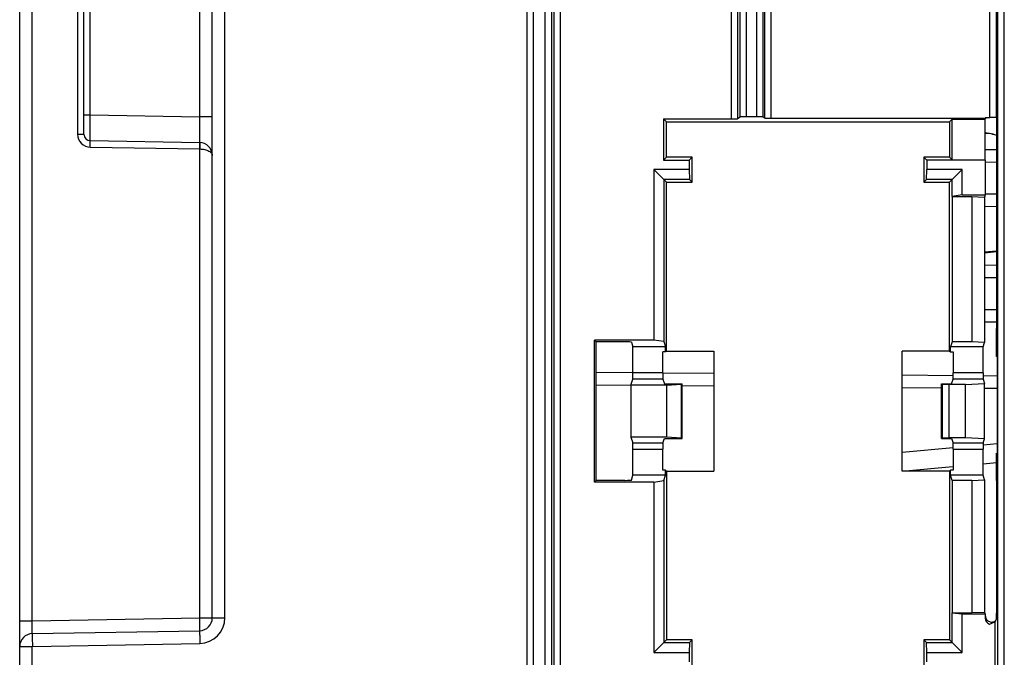
# Model space of a CAD drawing. Units: millimetres. Extents: x 0 to 420, y 0 to 297.
# Drawn here: x 243 to 255, y 148 to 155 of the extents above; entities that cross this region are included whole.
import ezdxf

# ---------------------------------------------------------------- set-up
doc = ezdxf.new("R2010")
doc.units = ezdxf.units.MM
doc.header["$LTSCALE"] = 23.1
doc.layers.add('INTF_1', color=7, linetype='CONTINUOUS')

msp = doc.modelspace()

# ---------------------------------------------------------------- linework, layer by layer
at = {"layer": 'INTF_1', "color": 7, "linetype": 'CONTINUOUS'}
for p, q in [((245.6498, 148.3312), (245.6498, 231.5864)), ((249.3975, 231.4241), (249.3975, 133.4245)), ((243.3998, 133.3991), (243.3998, 157.8232)), ((244.1498, 153.981), (244.1498, 156.4324)), ((250.9188, 154.1611), (251.7101, 154.1611)), ((250.9555, 154.1245), (250.9188, 154.1611)), ((250.9188, 154.1611), (250.9188, 153.6776)), ((250.9555, 154.1245), (254.2607, 154.1245)), ((250.9555, 153.7142), (250.9555, 154.1245)), ((251.8146, 154.1821), (251.785, 154.1624)), ((252.0101, 154.1834), (251.8896, 154.1834)), ((252.1028, 154.1703), (252.085, 154.1821)), ((252.1778, 154.169), (254.6802, 154.169)), ((254.2607, 154.1245), (254.2922, 154.1559)), ((254.2607, 154.1245), (254.2607, 153.7142)), ((254.2922, 154.1559), (254.6737, 154.1559)), ((254.2922, 153.6828), (254.2922, 154.1559)), ((254.6737, 154.1559), (254.6802, 154.1624)), ((254.6737, 154.1559), (254.6737, 153.6828)), ((254.6802, 154.1772), (254.7334, 154.1772)), ((254.6802, 154.1772), (254.6802, 154.1624)), ((254.8084, 154.1747), (254.8106, 154.1717)), ((254.8106, 154.1717), (254.8106, 151.7121)), ((244.2235, 153.906), (245.5024, 153.8837)), ((250.9555, 153.7142), (250.9188, 153.6776)), ((250.9188, 153.6776), (251.2188, 153.6776)), ((251.2555, 153.7142), (250.9555, 153.7142)), ((251.2555, 153.7142), (251.2188, 153.6776)), ((251.2188, 153.6776), (251.2188, 153.5686)), ((251.2555, 153.4195), (251.2555, 153.7142)), ((254.2607, 153.7142), (253.9607, 153.7142)), ((253.9607, 153.7142), (253.9974, 153.6776)), ((253.9607, 153.7142), (253.9607, 153.4195)), ((254.6789, 153.6776), (253.9974, 153.6776)), ((253.9974, 153.6776), (253.9974, 153.5686)), ((254.2607, 153.7142), (254.2922, 153.6828)), ((254.2922, 153.6828), (254.6737, 153.6828)), ((254.6737, 153.6828), (254.6789, 153.6776)), ((254.6789, 153.6776), (254.6789, 153.2714)), ((251.2188, 153.5686), (250.8063, 153.5686)), ((250.9555, 153.4195), (250.8063, 153.5686)), ((250.8063, 153.5686), (250.8063, 151.5755)), ((251.2188, 153.5686), (251.2246, 153.4504)), ((253.9916, 153.4504), (253.9974, 153.5686)), ((254.4099, 153.5686), (253.9974, 153.5686)), ((254.2607, 153.4195), (254.4099, 153.5686)), ((254.4099, 153.2714), (254.4099, 153.5686)), ((251.2246, 153.4504), (250.9246, 153.4504)), ((250.9246, 153.4504), (250.9246, 151.5582)), ((251.2555, 153.4195), (251.2246, 153.4504)), ((253.9607, 153.4195), (253.9916, 153.4504)), ((254.2916, 153.4504), (253.9916, 153.4504)), ((254.2916, 153.2541), (254.2916, 153.4504)), ((250.9555, 153.4195), (251.2555, 153.4195)), ((250.9555, 151.4484), (250.9555, 153.4195)), ((253.9607, 153.4195), (254.2607, 153.4195)), ((254.2607, 151.4484), (254.2607, 153.4195)), ((254.2916, 153.2541), (254.2914, 153.2534)), ((254.2914, 153.2534), (254.5229, 153.2534)), ((254.2914, 153.2534), (254.2914, 151.5574)), ((254.4099, 153.2714), (254.2916, 153.2541)), ((254.4099, 153.2714), (254.6789, 153.2714)), ((254.5229, 153.2534), (254.6703, 153.2455)), ((254.5229, 153.2534), (254.5229, 151.5574)), ((254.6789, 153.2714), (254.6703, 153.2455)), ((254.6703, 153.2455), (254.6703, 151.5495)), ((254.6703, 152.606), (254.8106, 152.6187)), ((254.8106, 152.6164), (254.6703, 152.6036)), ((254.6703, 152.5966), (254.8106, 152.6094)), ((254.8106, 152.6061), (254.6703, 152.5933)), ((254.8085, 151.3854), (254.8085, 151.7108)), ((250.8063, 151.5755), (250.1133, 151.5755)), ((250.1329, 151.5558), (250.1133, 151.5755)), ((250.1133, 149.9182), (250.1133, 151.5755)), ((250.4701, 151.5558), (250.1329, 151.5558)), ((250.1329, 149.9379), (250.1329, 151.5558)), ((250.5451, 151.5519), (250.5635, 151.4968)), ((250.945, 151.4968), (250.5635, 151.4968)), ((250.5635, 151.193), (250.5635, 151.4968)), ((250.9246, 151.5582), (250.8063, 151.5755)), ((250.9246, 151.5582), (250.945, 151.4968)), ((250.945, 151.438), (250.945, 151.4968)), ((254.2914, 151.5574), (254.2712, 151.4968)), ((254.6528, 151.4968), (254.2712, 151.4968)), ((254.2712, 151.438), (254.2712, 151.4968)), ((254.5229, 151.5574), (254.2914, 151.5574)), ((254.6703, 151.5495), (254.5229, 151.5574)), ((254.6528, 151.4968), (254.6703, 151.5495)), ((254.6528, 151.193), (254.6528, 151.4968)), ((250.945, 151.438), (250.912, 151.438)), ((250.912, 151.193), (250.912, 151.438)), ((250.9555, 151.4484), (250.945, 151.438)), ((250.9555, 151.4484), (251.5097, 151.4484)), ((251.5097, 151.4484), (251.5097, 150.0453)), ((254.2607, 151.4484), (253.7065, 151.4484)), ((253.7065, 150.0453), (253.7065, 151.4484)), ((254.2607, 151.4484), (254.2712, 151.438)), ((254.2712, 151.438), (254.3042, 151.438)), ((254.3042, 151.438), (254.3042, 151.193)), ((254.8183, 151.3861), (254.8183, 150.2528)), ((250.5399, 151.0511), (250.5622, 151.1181)), ((250.9581, 151.0511), (250.5399, 151.0511)), ((250.5399, 151.0511), (250.5399, 150.4426)), ((250.9133, 151.1181), (250.9307, 151.0656)), ((250.9307, 151.0656), (251.1381, 151.0656)), ((250.9581, 151.0511), (251.1266, 151.0621)), ((250.9581, 150.4426), (250.9581, 151.0511)), ((251.1381, 150.4281), (251.1381, 151.0656)), ((254.1681, 151.0656), (254.2855, 151.0656)), ((254.1681, 150.4281), (254.1681, 151.0656)), ((254.1803, 151.0621), (254.2556, 151.0574)), ((254.4492, 151.0574), (254.2556, 151.0574)), ((254.2556, 150.4363), (254.2556, 151.0574)), ((254.2855, 151.0656), (254.303, 151.1181)), ((254.4492, 151.0574), (254.6703, 151.0692)), ((254.4492, 150.4363), (254.4492, 151.0574)), ((254.654, 151.1181), (254.6703, 151.0692)), ((254.6703, 150.4245), (254.6703, 151.0692)), ((250.9581, 150.4426), (250.5399, 150.4426)), ((250.5399, 150.4426), (250.5622, 150.3756)), ((251.1266, 150.4316), (250.9581, 150.4426)), ((250.9133, 150.3756), (250.9307, 150.4281)), ((250.9307, 150.4281), (251.1381, 150.4281)), ((254.1681, 150.4281), (254.2855, 150.4281)), ((254.2556, 150.4363), (254.1803, 150.4316)), ((254.4492, 150.4363), (254.2556, 150.4363)), ((254.2855, 150.4281), (254.303, 150.3756)), ((254.6703, 150.4245), (254.4492, 150.4363)), ((254.654, 150.3756), (254.6703, 150.4245)), ((250.5635, 149.9968), (250.5635, 150.3007)), ((250.912, 150.0558), (250.912, 150.3007)), ((254.3042, 150.3007), (254.3042, 150.0558)), ((254.6528, 149.9968), (254.6528, 150.3007)), ((254.8085, 149.939), (254.8085, 150.2535)), ((250.5451, 149.9418), (250.5635, 149.9968)), ((250.945, 149.9968), (250.5635, 149.9968)), ((250.945, 150.0558), (250.912, 150.0558)), ((250.9246, 149.9355), (250.945, 149.9968)), ((250.9555, 150.0453), (250.945, 150.0558)), ((250.945, 149.9968), (250.945, 150.0558)), ((250.9555, 150.0453), (251.5097, 150.0453)), ((250.9555, 150.0453), (250.9555, 148.0742)), ((254.2607, 150.0453), (253.7065, 150.0453)), ((254.2607, 150.0453), (254.2712, 150.0558)), ((254.2607, 150.0453), (254.2607, 148.0742)), ((254.3042, 150.0558), (254.2712, 150.0558)), ((254.2712, 149.9968), (254.2712, 150.0558)), ((254.6528, 149.9968), (254.2712, 149.9968)), ((254.2914, 149.9363), (254.2712, 149.9968)), ((254.6703, 149.9442), (254.6528, 149.9968)), ((250.1133, 149.9182), (250.1329, 149.9379)), ((250.8063, 149.9182), (250.1133, 149.9182)), ((250.4701, 149.9379), (250.1329, 149.9379)), ((250.8063, 149.9182), (250.9246, 149.9355)), ((250.8063, 149.9182), (250.8063, 147.9251)), ((250.9246, 149.9355), (250.9246, 148.0433)), ((254.5229, 149.9363), (254.2914, 149.9363)), ((254.2914, 149.9363), (254.2914, 148.3898)), ((254.5229, 149.9363), (254.6703, 149.9442)), ((254.5229, 149.9363), (254.5229, 148.3898)), ((254.6703, 149.9442), (254.6703, 148.395)), ((254.8106, 149.9379), (254.8085, 149.939)), ((254.8106, 149.9379), (254.8106, 148.7493)), ((254.2914, 148.3898), (254.5229, 148.3898)), ((254.2914, 148.3898), (254.2916, 148.3892)), ((254.2916, 148.3892), (254.4099, 148.3777)), ((254.2916, 148.0433), (254.2916, 148.3892)), ((254.4099, 148.3777), (254.6789, 148.3777)), ((254.4099, 147.9251), (254.4099, 148.3777)), ((254.6703, 148.395), (254.5229, 148.3898)), ((254.6703, 148.395), (254.6789, 148.3777)), ((254.6789, 148.3777), (254.6789, 148.3288)), ((254.7947, 147.3718), (254.7947, 148.2943)), ((254.8092, 148.3212), (254.8093, 148.3253)), ((243.5472, 148.1471), (245.5024, 148.1812)), ((250.9555, 148.0742), (250.8063, 147.9251)), ((250.9246, 148.0433), (251.2246, 148.0433)), ((251.2555, 148.0742), (250.9555, 148.0742)), ((251.2246, 148.0433), (251.2188, 147.9251)), ((251.2555, 148.0742), (251.2246, 148.0433)), ((251.2555, 147.7795), (251.2555, 148.0742)), ((254.2607, 148.0742), (253.9607, 148.0742)), ((253.9607, 148.0742), (253.9916, 148.0433)), ((253.9607, 148.0742), (253.9607, 147.7795)), ((253.9916, 148.0433), (254.2916, 148.0433)), ((253.9974, 147.9251), (253.9916, 148.0433)), ((254.2607, 148.0742), (254.4099, 147.9251)), ((250.8063, 147.9251), (251.2188, 147.9251)), ((251.2188, 147.9251), (251.2188, 147.8161)), ((253.9974, 147.9251), (254.4099, 147.9251)), ((253.9974, 147.8161), (253.9974, 147.9251))]:
    msp.add_line(p, q, dxfattribs=at)
at = {"layer": 'INTF_1', "color": 9, "linetype": 'CONTINUOUS'}
for p, q in [((249.324, 231.4609), (249.324, 133.451)), ((249.5351, 231.4241), (249.5351, 141.3401)), ((249.61, 231.4241), (249.61, 141.4151)), ((245.7967, 148.3312), (245.7967, 226.9693)), ((254.8262, 141.4151), (254.8262, 169.2547)), ((254.9012, 141.3401), (254.9012, 169.2547)), ((249.6396, 160.2361), (249.6396, 145.8331)), ((249.7146, 160.2399), (249.7146, 145.8292)), ((251.7101, 160.2399), (251.7101, 154.1611)), ((251.785, 160.2361), (251.785, 154.1624)), ((252.1028, 154.1703), (252.1028, 160.2697)), ((251.8146, 154.1821), (251.8146, 160.1083)), ((251.8896, 154.1834), (251.8896, 160.1083)), ((252.0101, 154.1834), (252.0101, 160.1083)), ((252.085, 154.1821), (252.085, 160.1083)), ((252.1778, 154.169), (252.1778, 158.6435)), ((243.5458, 148.297), (243.5458, 157.8219)), ((245.5024, 154.1837), (245.5024, 157.8049)), ((244.0767, 156.4324), (244.0767, 153.981)), ((244.2235, 154.206), (244.2235, 156.4324)), ((254.7334, 154.1772), (254.7334, 155.6993)), ((254.8084, 154.1747), (254.8084, 155.6993)), ((244.1498, 154.206), (244.2235, 154.206)), ((244.2235, 154.206), (245.5024, 154.1837)), ((245.6498, 154.1837), (245.5024, 154.1837)), ((244.0767, 153.981), (244.1498, 153.981)), ((244.2241, 153.8311), (245.503, 153.8087)), ((245.5024, 153.8837), (245.5027, 153.8827)), ((245.5027, 153.8827), (245.5028, 153.8814)), ((245.5037, 153.8836), (245.5037, 153.8837)), ((245.5037, 148.3312), (245.5037, 153.8087)), ((254.8106, 153.6527), (254.6787, 153.6538)), ((254.6788, 153.2841), (254.8106, 153.2853)), ((254.8106, 152.3027), (254.6703, 152.3039)), ((254.6703, 151.9341), (254.8106, 151.9353)), ((250.912, 151.193), (250.5635, 151.193)), ((254.6528, 151.193), (254.3042, 151.193)), ((250.5399, 151.0469), (250.1329, 151.0505)), ((250.9133, 151.1181), (250.5622, 151.1181)), ((251.1266, 151.0621), (251.1266, 150.4316)), ((251.5097, 151.0385), (251.1379, 151.0417)), ((254.1681, 151.0153), (253.7065, 151.0193)), ((254.1803, 150.4316), (254.1803, 151.0621)), ((254.654, 151.1181), (254.303, 151.1181)), ((254.8183, 151.0096), (254.6703, 151.0109)), ((250.5622, 150.3756), (250.9133, 150.3756)), ((254.303, 150.3756), (254.654, 150.3756)), ((254.656, 150.3535), (254.8183, 150.3682)), ((250.5635, 150.3007), (250.912, 150.3007)), ((253.7065, 150.2672), (254.3023, 150.3213)), ((254.3042, 150.3007), (254.6528, 150.3007)), ((243.3998, 148.297), (243.5458, 148.297)), ((243.5458, 148.297), (245.5037, 148.3312)), ((245.5037, 148.3312), (245.7967, 148.3312)), ((243.5482, 147.9986), (245.5034, 148.0327)), ((243.3998, 147.9971), (243.5467, 147.9971)), ((243.5467, 133.4006), (243.5467, 147.9971))]:
    msp.add_line(p, q, dxfattribs=at)
at = {"layer": 'INTF_1', "color": 6, "linetype": 'CONTINUOUS'}
for p, q in [((254.6737, 153.8038), (254.8106, 153.8027)), ((254.8106, 153.1353), (254.6703, 153.1341)), ((254.6703, 152.4539), (254.8106, 152.4527)), ((254.8106, 151.7853), (254.6703, 151.7841)), ((250.1329, 151.2005), (250.5635, 151.1967)), ((250.912, 151.1937), (251.5097, 151.1885)), ((253.7065, 151.1693), (254.304, 151.1641)), ((254.6525, 151.161), (254.8183, 151.1596)), ((254.3006, 150.0956), (253.7466, 150.0453)), ((254.8085, 150.1418), (254.6528, 150.1276))]:
    msp.add_line(p, q, dxfattribs=at)
at = {"layer": 'INTF_1', "color": 9, "linetype": 'CONTINUOUS'}
for centre, radius, start, end in [((244.2267, 153.981), 0.15, 180, 269), ((245.5017, 153.7337), 0.075, 88.50001, 89.00001), ((245.4982, 148.3312), 0.2985, 271, 360), ((243.5482, 147.9971), 0.0015, 90.99358, 180.00642)]:
    msp.add_arc(centre, radius, start, end, dxfattribs=at)
at = {"layer": 'INTF_1', "color": 7, "linetype": 'CONTINUOUS'}
for centre, radius, start, end in [((244.2248, 153.981), 0.075, 180, 269), ((254.6771, 153.6174), 0.3755, 82.33304, 90.51558), ((254.6757, 153.6158), 0.3754, 82.33264, 90.30716), ((254.6754, 153.615), 0.3763, 68.91474, 82.30476), ((254.6768, 153.6166), 0.3762, 69.13753, 82.30596), ((245.4998, 153.7337), 0.15, 0, 89), ((245.4998, 148.3312), 0.15, 271, 360), ((254.6922, 148.4038), 0.15, 284.00519, 313.14458), ((254.7539, 148.3576), 0.075, 301.90216, 303.07396), ((243.5498, 147.9971), 0.15, 91, 180)]:
    msp.add_arc(centre, radius, start, end, dxfattribs=at)
for centre, major_axis, ratio, start_param, end_param in [((251.7101, 154.1624), (0.075, 0), 0.0174551, -1.5707963, -0.0261799), ((251.8896, 154.1821), (0.075, 0), 0.0174551, 1.5707963, 3.1154127), ((252.0101, 154.1821), (0.075, 0), 0.0174551, 0.0261799, 1.5707963), ((252.1778, 154.1703), (0.075, 0), 0.0174551, -3.1154127, -1.5707963), ((254.7334, 154.1746), (0.075, 0), 0.0349208, 0.0261799, 1.5707963), ((255.4159, 150.7883), (1.1517, 0), 0.942833, 2.1241895, 2.126396), ((250.4701, 151.5519), (0.075, 0), 0.0524078, 0.0174533, 1.5707963), ((254.8609, 150.8211), (0.6008, 0), 0.942833, 1.6418178, 1.6582141), ((250.5622, 151.193), (0, 0.075), 0.0174551, -3.0892328, -1.5707963), ((250.9133, 151.193), (0, 0.075), 0.0174551, 1.5707963, 3.0892328), ((254.3029, 151.193), (0, 0.075), 0.0174551, -3.0892328, -1.5707963), ((254.6541, 151.193), (0, 0.075), 0.0174551, 1.5707963, 3.0892328), ((251.0856, 151.0639), (0.0525, 0), 0.0524078, -0.6747409, 0), ((254.2206, 151.0639), (0.0525, 0), 0.0524078, 3.1415927, 3.836318), ((250.5622, 150.3007), (0, 0.075), 0.0174551, -1.5707963, -0.0523599), ((250.9133, 150.3007), (0, 0.075), 0.0174551, 0.0523599, 1.5707963), ((251.0856, 150.4298), (0.0525, 0), 0.0524078, 0, 0.6747409), ((254.2206, 150.4298), (0.0525, 0), 0.0524078, 2.4468673, 3.1415927), ((254.3029, 150.3007), (0, 0.075), 0.0174551, -1.5707963, -0.0523599), ((254.6541, 150.3007), (0, 0.075), 0.0174551, 0.0523599, 1.5707963), ((254.8598, 150.8211), (0.6042, 0), 0.942833, -1.655856, -1.6395543), ((250.4701, 149.9418), (0.075, 0), 0.0524078, -1.5707963, -0.0174533), ((254.7539, 148.3288), (0.0671, 0.0335), 0.9998096, 2.6780517, 3.9021397)]:
    msp.add_ellipse(centre, major_axis=major_axis, ratio=ratio, start_param=start_param, end_param=end_param, dxfattribs=at)
at = {"layer": 'INTF_1', "color": 9, "linetype": 'CONTINUOUS'}
for points, knots in [([(244.2235, 153.906), (244.2234, 153.906), (244.2234, 153.9062), (244.2234, 153.9064), (244.2234, 153.9069), (244.2233, 153.9079), (244.2233, 153.9095), (244.2232, 153.912), (244.2232, 153.9153), (244.2231, 153.9192), (244.2231, 153.9238), (244.223, 153.9313), (244.223, 153.9423), (244.223, 153.9574), (244.2229, 153.9749), (244.2229, 153.9946), (244.2229, 154.0163), (244.223, 154.0488), (244.2231, 154.0927), (244.2232, 154.1482), (244.2234, 154.1865), (244.2235, 154.206)], [0, 0, 0, 0, 0.0003209, 0.0012317, 0.0027415, 0.0048507, 0.0108639, 0.0192584, 0.0300145, 0.0431068, 0.0585037, 0.0761684, 0.1181258, 0.1685754, 0.2270317, 0.2929319, 0.3656415, 0.4444603, 0.6173375, 0.8049195, 1, 1, 1, 1]), ([(245.5024, 153.8837), (245.5025, 153.8837), (245.5025, 153.8845), (245.5027, 153.8853), (245.5027, 153.8872), (245.5029, 153.8897), (245.503, 153.8929), (245.5031, 153.8986), (245.5032, 153.9074), (245.5033, 153.92), (245.5034, 153.935), (245.5035, 153.9525), (245.5035, 153.9722), (245.5035, 153.994), (245.5034, 154.0264), (245.5032, 154.0703), (245.5029, 154.1259), (245.5026, 154.1642), (245.5024, 154.1837)], [0, 0, 0, 0, 0.0012672, 0.0048906, 0.0109007, 0.0192891, 0.0300377, 0.0431218, 0.0761673, 0.1181107, 0.1685498, 0.2269998, 0.292898, 0.3656092, 0.4444324, 0.6173229, 0.8049167, 1, 1, 1, 1]), ([(244.2241, 153.8311), (244.2242, 153.8359), (244.2243, 153.8455), (244.2245, 153.8594), (244.2245, 153.8722), (244.2245, 153.8834), (244.2244, 153.8915), (244.2242, 153.897), (244.2241, 153.9001), (244.224, 153.9025), (244.2239, 153.9044), (244.2237, 153.9053), (244.2236, 153.906), (244.2235, 153.906)], [0, 0, 0, 0, 0.1948586, 0.3822215, 0.5548979, 0.7062636, 0.8305166, 0.8809451, 0.922908, 0.9560099, 0.9799504, 0.9945514, 1, 1, 1, 1]), ([(245.5028, 153.8814), (245.5031, 153.8781), (245.5033, 153.8692), (245.5035, 153.8531), (245.5034, 153.8322), (245.5032, 153.8168), (245.503, 153.8087)], [0, 0, 0, 0, 0.1365853, 0.3665687, 0.6651392, 1, 1, 1, 1]), ([(245.5041, 153.8811), (245.5041, 153.8817), (245.5039, 153.8825), (245.5039, 153.8836), (245.5037, 153.8837)], [0, 0, 0, 0, 0.7149481, 1, 1, 1, 1]), ([(245.5037, 153.8087), (245.5041, 153.8239), (245.5045, 153.8447), (245.5045, 153.8688), (245.5044, 153.8778), (245.5041, 153.8811)], [0, 0, 0, 0, 0.630089, 0.8606395, 1, 1, 1, 1]), ([(245.5037, 153.8087), (245.5235, 153.8085), (245.5601, 153.8044), (245.6018, 153.7904), (245.6269, 153.7744), (245.6398, 153.7618), (245.6479, 153.7482), (245.6498, 153.7384), (245.6498, 153.7337)], [0, 0, 0, 0, 0.3348607, 0.6190557, 0.7355496, 0.8353099, 0.9215442, 1, 1, 1, 1]), ([(243.5472, 148.1471), (243.5469, 148.1471), (243.5467, 148.1485), (243.5463, 148.1502), (243.5461, 148.154), (243.5458, 148.1589), (243.5456, 148.1652), (243.5454, 148.1727), (243.5452, 148.1814), (243.5451, 148.1952), (243.545, 148.2147), (243.5451, 148.2403), (243.5454, 148.2681), (243.5457, 148.2872), (243.5458, 148.297)], [0, 0, 0, 0, 0.0053649, 0.0198701, 0.0437172, 0.076735, 0.118629, 0.1690083, 0.2273953, 0.2932323, 0.4446595, 0.6174659, 0.8049889, 1, 1, 1, 1]), ([(245.5024, 148.1812), (245.5025, 148.1812), (245.5027, 148.1815), (245.5029, 148.1824), (245.5032, 148.1846), (245.5035, 148.1881), (245.5037, 148.1931), (245.504, 148.1993), (245.5042, 148.2069), (245.5043, 148.2156), (245.5045, 148.2294), (245.5045, 148.2489), (245.5044, 148.2745), (245.5042, 148.3023), (245.5039, 148.3214), (245.5037, 148.3312)], [0, 0, 0, 0, 0.0017582, 0.0055836, 0.0201826, 0.0441198, 0.0772172, 0.1191743, 0.169596, 0.2280019, 0.2938328, 0.4451778, 0.6178306, 0.8051678, 1, 1, 1, 1]), ([(243.5472, 148.1471), (243.5471, 148.1471), (243.5471, 148.1467), (243.547, 148.1463), (243.547, 148.1453), (243.5469, 148.1435), (243.5468, 148.1402), (243.5468, 148.1353), (243.5467, 148.1291), (243.5467, 148.1216), (243.5468, 148.113), (243.5469, 148.0993), (243.547, 148.08), (243.5473, 148.0547), (243.5477, 148.0272), (243.548, 148.0082), (243.5482, 147.9986)], [0, 0, 0, 0, 0.0013065, 0.0049514, 0.0109789, 0.0193826, 0.0432408, 0.0763059, 0.1182621, 0.1687071, 0.2271557, 0.2930457, 0.4445481, 0.6173953, 0.8049477, 1, 1, 1, 1]), ([(245.5024, 148.1812), (245.5023, 148.1812), (245.5023, 148.1808), (245.5022, 148.1804), (245.5022, 148.1794), (245.5021, 148.1776), (245.502, 148.1743), (245.502, 148.1694), (245.502, 148.1632), (245.502, 148.1558), (245.502, 148.1471), (245.5021, 148.1335), (245.5023, 148.1141), (245.5026, 148.0888), (245.503, 148.0613), (245.5033, 148.0424), (245.5034, 148.0327)], [0, 0, 0, 0, 0.0013065, 0.0049514, 0.0109789, 0.0193826, 0.0432408, 0.0763059, 0.1182621, 0.1687071, 0.2271557, 0.2930457, 0.4445481, 0.6173953, 0.8049477, 1, 1, 1, 1])]:
    msp.add_open_spline(points, degree=3, knots=knots, dxfattribs=at)
at = {"layer": 'INTF_1', "color": 7, "linetype": 'CONTINUOUS'}
for points, knots in [([(254.8106, 148.7493), (254.8106, 148.6784), (254.8102, 148.5366), (254.8102, 148.3947), (254.8103, 148.3237)], [0, 0, 0, 0, 0.4996907, 1, 1, 1, 1]), ([(254.8093, 148.3253), (254.8097, 148.3344), (254.81, 148.3549), (254.8102, 148.3755), (254.8102, 148.3869)], [0, 0, 0, 0, 0.4434173, 1, 1, 1, 1]), ([(254.6789, 148.3576), (254.6789, 148.3444), (254.6862, 148.3176), (254.7157, 148.2889), (254.7558, 148.2789), (254.7824, 148.287), (254.7935, 148.2939)], [0, 0, 0, 0, 0.2500061, 0.5000032, 0.7499983, 1, 1, 1, 1]), ([(254.8103, 148.3237), (254.809, 148.3209), (254.8044, 148.3108), (254.799, 148.3011), (254.7947, 148.2943)], [0, 0, 0, 0, 0.2776932, 1, 1, 1, 1])]:
    msp.add_open_spline(points, degree=3, knots=knots, dxfattribs=at)

doc.saveas('drawing.dxf')
